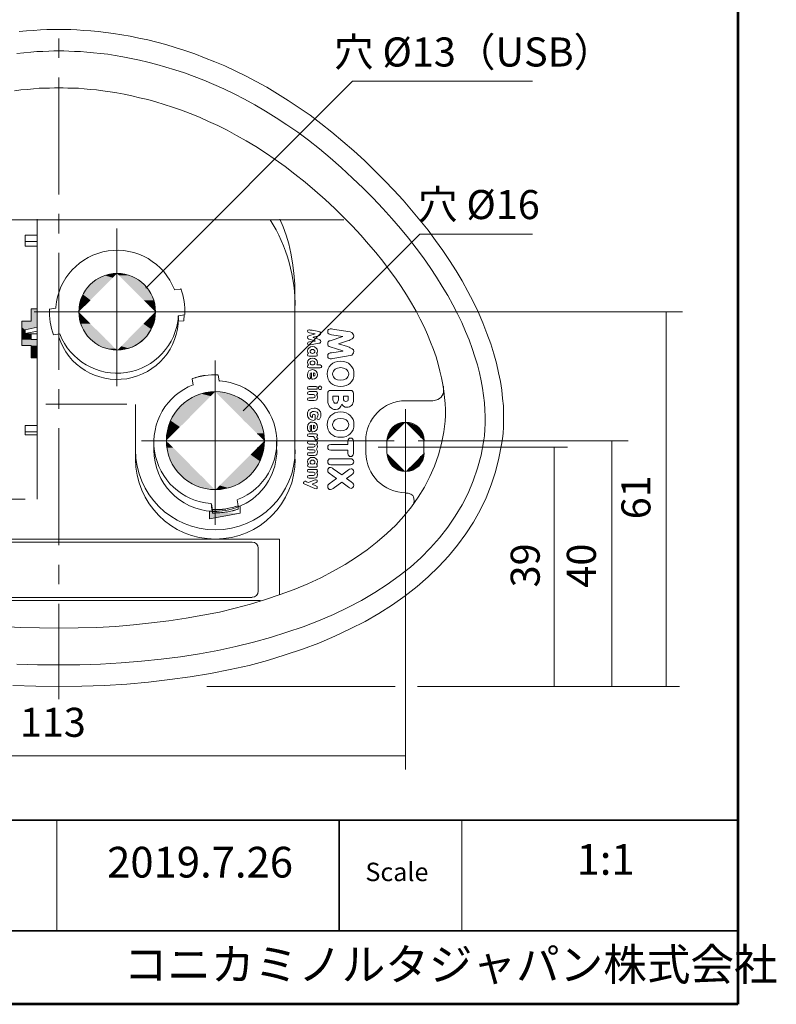
# Model space of a CAD drawing. Units: millimetres. Extents: x 35 to 391, y 94 to 500.
# Drawn here: x 268 to 391, y 94 to 255 of the extents above; entities that cross this region are included whole.
import ezdxf

# ---------------------------------------------------------------- set-up
doc = ezdxf.new("R2010")
doc.units = ezdxf.units.MM
doc.layers.add('PDF_PDF_ジオメトリ', color=7, linetype='Continuous')
doc.layers.add('PDF_PDF_ソリッド塗り潰し', color=250, linetype='Continuous', true_color=0x333333)
doc.layers.add('PDF_文字', color=7, linetype='Continuous', true_color=0xff007e)
doc.styles.add('PDF Arial', font='arial.ttf')

msp = doc.modelspace()

# ---------------------------------------------------------------- linework, layer by layer
at = {"layer": 'PDF_PDF_ジオメトリ', "lineweight": 53}
msp.add_lwpolyline([(385.06, 94.24), (34.93, 94.24), (34.93, 499.75), (385.06, 499.75)], close=True, dxfattribs=at)
at = {"layer": 'PDF_PDF_ジオメトリ', "lineweight": 18}
for points in [[(267.95, 252.67), (269.14, 252.8), (270.28, 252.88), (271.38, 252.96), (272.44, 253.01), (273.41, 253.01), (274.39, 253.01), (275.32, 253.01), (276.33, 253.01), (277.35, 252.96), (278.45, 252.88), (279.59, 252.8), (280.82, 252.67), (282.05, 252.54), (283.32, 252.37), (284.68, 252.16), (286.03, 251.91), (287.43, 251.61), (288.87, 251.31), (290.35, 250.93), (291.83, 250.55), (293.35, 250.09), (294.92, 249.58), (296.53, 249.03), (298.14, 248.43), (299.79, 247.76), (301.44, 247.08), (303.13, 246.28), (304.83, 245.47), (306.56, 244.54), (308.26, 243.61), (310.04, 242.55), (311.77, 241.45), (313.55, 240.26), (315.33, 239.04), (317.11, 237.72), (318.88, 236.28), (320.66, 234.8), (322.44, 233.24), (324.18, 231.67), (325.83, 230.06), (327.44, 228.45), (328.96, 226.84), (330.48, 225.23), (331.88, 223.58), (333.24, 221.97), (334.55, 220.32), (335.78, 218.67), (336.96, 217.02), (338.06, 215.37), (339.12, 213.72), (340.14, 212.07), (341.03, 210.37), (341.92, 208.72), (342.72, 207.03), (343.48, 205.25), (344.16, 203.51), (344.79, 201.82), (345.3, 200.21), (345.73, 198.65), (346.06, 197.12), (346.36, 195.68), (346.57, 194.29), (346.7, 192.93), (346.83, 191.7), (346.87, 190.48), (346.87, 189.33), (346.83, 188.27), (346.78, 187.26), (346.66, 186.33), (346.53, 185.44), (346.11, 183.19), (345.56, 180.99), (344.84, 178.83), (344.03, 176.76), (343.06, 174.73), (341.96, 172.78), (340.73, 170.87), (339.37, 169.01), (337.89, 167.23), (336.33, 165.54), (334.59, 163.89), (332.77, 162.28), (330.82, 160.75), (328.75, 159.31), (326.55, 157.92), (324.3, 156.61), (321.89, 155.38), (319.39, 154.19), (316.77, 153.09), (314.1, 152.08), (311.26, 151.14), (308.38, 150.25), (305.38, 149.45), (302.29, 148.77), (299.11, 148.14), (295.81, 147.59), (292.47, 147.12), (288.99, 146.7), (285.48, 146.4), (281.84, 146.19), (278.16, 146.06), (274.39, 146.02), (270.62, 146.06), (266.89, 146.19)], [(265.16, 155.8), (268.16, 155.63), (271.25, 155.55), (274.39, 155.5), (277.52, 155.55), (280.57, 155.63), (283.62, 155.8), (286.58, 156.05), (289.5, 156.35), (292.34, 156.69), (295.13, 157.11), (297.88, 157.62), (300.55, 158.13), (303.13, 158.76), (305.63, 159.44), (308.09, 160.16), (310.46, 160.97), (312.74, 161.81), (314.95, 162.74), (317.06, 163.72), (319.1, 164.78), (321.04, 165.88), (322.91, 167.06), (324.64, 168.29), (326.29, 169.56), (327.86, 170.92), (329.3, 172.31), (330.61, 173.75), (331.84, 175.28), (332.94, 176.84), (333.96, 178.49), (334.84, 180.19), (335.61, 181.92), (336.24, 183.74), (336.75, 185.61), (337.13, 187.51), (337.26, 188.36), (337.34, 189.25), (337.39, 190.14), (337.39, 191.11), (337.34, 192.08), (337.26, 193.1), (337.13, 194.12), (336.96, 195.17), (336.75, 196.28), (336.5, 197.38), (336.2, 198.52), (335.86, 199.7), (335.44, 200.89), (334.97, 202.08), (334.46, 203.35), (333.91, 204.57), (333.28, 205.84), (332.6, 207.16), (331.84, 208.47), (331.03, 209.78), (330.19, 211.14), (329.26, 212.49), (328.24, 213.89), (327.18, 215.28), (326.04, 216.68), (324.85, 218.08), (323.58, 219.52), (322.23, 220.96), (320.83, 222.4), (319.35, 223.84), (317.78, 225.32), (316.13, 226.8), (314.52, 228.16), (312.87, 229.47), (311.26, 230.7), (309.65, 231.84), (308.09, 232.94), (306.48, 233.96), (304.91, 234.89), (303.35, 235.78), (301.82, 236.62), (300.3, 237.38), (298.77, 238.06), (297.29, 238.74), (295.81, 239.33), (294.37, 239.88), (292.93, 240.39), (291.58, 240.81), (290.18, 241.24), (288.87, 241.62), (287.55, 241.91), (286.28, 242.21), (285.06, 242.47), (283.87, 242.68), (282.73, 242.89), (281.58, 243.02), (280.53, 243.18), (279.51, 243.27), (278.54, 243.35), (277.61, 243.44), (276.72, 243.48), (275.87, 243.48), (275.11, 243.52), (274.39, 243.52), (273.67, 243.52), (272.86, 243.48), (272.06, 243.48), (271.17, 243.44), (270.24, 243.35), (269.26, 243.27), (268.21, 243.18), (267.15, 243.02)], [(227.94, 222.02), (320.83, 222.02)], [(270.87, 176.5), (270.87, 222.1)], [(312.87, 183.02), (312.87, 209.74), (312.83, 211.56), (312.7, 213.34), (312.49, 215.03), (312.19, 216.6), (311.86, 218.12), (311.43, 219.52), (310.92, 220.87), (310.42, 222.1)], [(294.2, 210.75), (293.19, 210.63)], [(273.92, 207.75), (273.88, 207.62), (272.86, 207.49)], [(293.78, 205.5), (294.75, 205.59), (294.84, 206.61)], [(293.86, 206.31), (293.86, 206.39), (294.88, 206.56)], [(273.54, 203.26), (274.56, 203.43)], [(300.34, 196.74), (300.51, 195.77), (300.34, 196.74)], [(337.05, 194.92), (337.05, 194.88), (337.09, 194.75), (337.09, 194.54), (337.09, 194.29), (337.05, 193.99), (337, 193.69), (336.88, 193.4), (336.67, 193.14), (336.41, 192.93), (336.16, 192.76), (335.61, 192.59), (335.35, 192.55), (335.14, 192.51), (335.01, 192.51), (334.97, 192.51), (330.87, 192.51)], [(330.87, 192.51), (330.87, 192.51)], [(286.88, 191.96), (286.88, 184.51)], [(333.87, 186.03), (333.87, 184.04)], [(303.64, 175.45), (303.47, 176.42), (303.64, 175.45), (303.64, 174.89), (303.6, 174.89), (303.47, 174.85), (303.26, 174.77), (303.01, 174.73), (302.41, 174.56), (301.69, 174.39)], [(330.87, 177.52), (330.91, 177.52), (331.03, 177.52), (331.33, 177.48), (331.75, 177.35), (331.92, 177.22), (332.09, 177.1), (332.18, 176.88), (332.26, 176.63), (332.3, 176.25), (332.26, 175.91), (332.22, 175.83), (332.22, 175.78)], [(299.28, 175.78), (299.15, 175.78), (299.28, 175.78), (299.41, 174.77)]]:
    msp.add_lwpolyline(points, dxfattribs=at)
at = {"layer": 'PDF_PDF_ジオメトリ', "color": 230, "lineweight": 18, "true_color": 0xff007e}
for points in [[(274.39, 251.57), (274.39, 248.39)], [(274.39, 245.22), (274.39, 226.17)], [(351.57, 244.58), (322.27, 244.58), (288.57, 210.88)], [(274.39, 222.99), (274.39, 219.81)], [(283.87, 220.62), (283.87, 194.92)], [(351.57, 219.69), (333.19, 219.69), (304.45, 190.9)], [(274.39, 216.64), (274.39, 197.59)], [(270.37, 207.03), (376.04, 207.03)], [(373.37, 207.03), (373.37, 146.02)], [(299.87, 199.11), (299.87, 172.35)], [(274.39, 194.41), (274.39, 191.24)], [(330.87, 191.19), (330.87, 132.47)], [(274.39, 188.06), (274.39, 169.01)], [(287.85, 186.03), (329.04, 186.03)], [(326.42, 185.01), (357.28, 185.01)], [(332.94, 186.03), (367.15, 186.03)], [(355.12, 185.01), (355.12, 146.02)], [(364.48, 186.03), (364.48, 146.02)], [(274.39, 165.83), (274.39, 162.66)], [(274.39, 159.48), (274.39, 143.95)], [(329.21, 146.02), (298.52, 146.02)], [(375.53, 146.02), (332.86, 146.02)], [(330.87, 134.72), (217.87, 134.72)]]:
    msp.add_lwpolyline(points, dxfattribs=at)
at = {"layer": 'PDF_PDF_ジオメトリ', "lineweight": 9}
for points in [[(267.53, 149.66), (270.92, 149.53), (274.39, 149.53), (277.82, 149.53), (281.2, 149.66), (284.55, 149.87), (287.85, 150.13), (291.07, 150.47), (294.2, 150.85), (297.29, 151.31), (300.3, 151.86), (303.22, 152.5), (306.1, 153.22), (308.89, 153.98), (311.56, 154.83), (314.18, 155.72), (316.72, 156.69), (319.14, 157.75), (321.47, 158.85), (323.71, 160.03), (325.87, 161.3), (327.9, 162.62), (329.85, 164.01), (331.67, 165.45), (333.36, 166.98), (334.93, 168.59), (336.41, 170.24), (337.77, 171.97), (338.99, 173.75), (340.09, 175.61), (341.07, 177.52), (341.92, 179.51), (342.63, 181.58), (343.19, 183.7), (343.61, 185.86), (343.74, 186.83), (343.82, 187.85), (343.86, 188.87), (343.86, 189.97), (343.82, 191.07), (343.74, 192.21), (343.61, 193.4), (343.44, 194.58), (343.19, 195.81), (342.93, 197.08), (342.59, 198.39), (342.17, 199.7), (341.75, 201.06), (341.24, 202.46), (340.65, 203.85), (340.05, 205.29), (339.33, 206.73), (338.57, 208.17), (337.77, 209.7), (336.88, 211.18), (335.95, 212.7), (334.89, 214.27), (333.79, 215.84), (332.64, 217.4), (331.37, 219.01), (330.06, 220.62), (328.66, 222.23), (327.18, 223.88), (325.62, 225.53), (323.96, 227.18), (322.23, 228.83), (320.41, 230.53), (318.63, 232.09), (316.85, 233.57), (315.07, 234.97), (313.34, 236.28), (311.56, 237.51), (309.82, 238.65), (308.09, 239.71), (306.35, 240.73), (304.66, 241.66), (302.97, 242.55), (301.27, 243.35), (299.66, 244.07), (298.01, 244.75), (296.45, 245.39), (294.88, 245.94), (293.31, 246.44), (291.83, 246.91), (290.35, 247.33), (288.91, 247.71), (287.51, 248.05), (286.16, 248.31), (284.84, 248.56), (283.57, 248.77), (282.35, 248.99), (281.16, 249.11), (280.02, 249.24), (278.96, 249.32), (277.9, 249.41), (276.93, 249.45), (276.04, 249.49), (275.19, 249.54), (274.39, 249.54), (273.58, 249.54), (272.74, 249.49), (271.8, 249.45), (270.83, 249.41), (269.81, 249.32), (268.71, 249.24), (267.57, 249.11)], [(293.86, 206.01), (293.86, 206.39)], [(268.88, 203.51), (270.87, 203.9)], [(316.39, 193.57), (316.51, 193.4), (316.56, 193.14), (316.51, 192.93), (316.43, 192.72), (316.26, 192.63), (316, 192.59), (315.16, 192.59), (314.99, 192.63), (314.9, 192.8), (314.99, 192.97), (315.16, 193.02), (315.88, 193.02), (316.09, 193.1), (316.13, 193.18), (316.17, 193.31), (316.13, 193.4), (316.09, 193.48), (315.88, 193.57), (315.16, 193.57), (314.99, 193.61), (314.9, 193.78), (314.99, 193.95), (315.16, 194.03), (316.3, 194.03), (316.47, 193.95), (316.51, 193.78)], [(286.88, 191.96), (286.88, 183.02)], [(316.3, 186.16), (316.22, 186.2), (316.17, 186.24), (316.09, 186.45), (316, 186.58), (315.96, 186.66), (315.88, 186.71), (315.71, 186.71), (315.16, 186.71), (314.99, 186.79), (314.9, 186.96), (314.99, 187.13), (315.16, 187.17), (316.3, 187.17), (316.47, 187.13), (316.51, 186.96)], [(316.39, 186.71), (316.51, 186.58), (316.56, 186.41)], [(289.88, 184.51), (289.88, 186.03)], [(309.87, 186.03), (309.87, 184.51)], [(316.39, 185.48), (316.51, 185.31), (316.56, 185.1), (316.51, 184.89), (316.39, 184.67), (316.51, 184.46), (316.56, 184.21), (316.51, 184), (316.43, 183.79), (316.26, 183.66), (316, 183.62), (315.16, 183.62), (314.99, 183.7), (314.9, 183.87), (314.99, 184.04), (315.16, 184.08), (315.88, 184.08), (316.09, 184.17), (316.13, 184.21), (316.17, 184.34), (316.13, 184.42), (316.09, 184.51), (315.88, 184.55), (315.16, 184.55), (314.99, 184.63), (314.9, 184.8), (314.99, 184.97), (315.16, 185.01), (315.88, 185.01), (316.09, 185.1), (316.13, 185.14), (316.17, 185.27), (316.13, 185.35), (316.09, 185.44), (315.88, 185.48), (315.16, 185.48), (314.99, 185.56), (314.9, 185.73), (314.99, 185.9), (315.16, 185.94), (316.3, 185.94), (316.47, 185.9), (316.51, 185.73)], [(316.39, 180.91), (316.51, 180.74), (316.56, 180.53), (316.51, 180.27), (316.43, 180.1), (316.26, 179.98), (316, 179.93), (315.16, 179.93), (314.99, 180.02), (314.9, 180.14), (314.99, 180.31), (315.16, 180.4), (315.88, 180.4), (316.09, 180.48), (316.13, 180.53), (316.17, 180.65), (316.13, 180.78), (316.09, 180.82), (315.88, 180.91), (315.16, 180.91), (314.99, 180.99), (314.9, 181.16), (314.99, 181.33), (315.16, 181.37), (316.3, 181.37), (316.47, 181.33), (316.51, 181.16)], [(299.37, 174.51), (299.41, 174.34), (299.41, 174.26), (299.41, 174.22), (301.02, 174.34), (301.95, 174.47), (302.41, 174.56), (302.8, 174.64), (303.13, 174.73), (303.39, 174.81), (303.56, 174.89), (303.64, 174.89), (303.64, 175.28), (303.85, 175.36), (303.94, 175.4), (303.94, 174.22), (298.94, 173.33), (298.94, 174.51)], [(301.02, 174.34), (301.95, 174.47), (302.41, 174.56), (302.8, 174.64), (303.13, 174.73), (303.39, 174.81), (303.56, 174.89), (303.64, 174.89)], [(303.64, 175.28), (303.85, 175.36), (303.94, 175.4)], [(302.12, 174.77), (301.53, 174.68), (301.02, 174.6), (300.51, 174.56), (300.13, 174.51), (299.79, 174.51), (299.58, 174.51), (299.41, 174.51), (299.37, 174.51), (299.41, 174.34), (299.41, 174.26), (299.41, 174.22)], [(238.36, 161.05), (238.36, 170.03), (310.37, 170.03), (310.37, 161.05)], [(305.89, 169.52), (242.89, 169.52), (305.89, 169.52)], [(306.86, 161.52), (306.86, 168.5), (306.86, 161.52)], [(242.89, 160.5), (305.89, 160.5), (242.89, 160.5)], [(307.28, 160.03), (241.41, 160.03)], [(274.05, 106.22), (274.05, 124.22)], [(340.05, 106.22), (340.05, 124.22)]]:
    msp.add_lwpolyline(points, dxfattribs=at)
for points in [[(270.87, 218.5), (268.88, 218.5), (268.88, 219.52), (270.87, 219.52)], [(270.87, 217.74), (268.88, 217.74), (268.88, 218.5), (270.87, 218.5)], [(316.77, 203.85), (316.94, 203.77), (317.02, 203.68), (317.06, 203.51), (317.02, 203.39), (316.94, 203.26), (316.81, 203.18), (316.56, 203.09), (315.84, 202.88), (315.84, 202.84), (316.56, 202.63), (316.81, 202.54), (316.94, 202.46), (317.02, 202.37), (317.06, 202.2), (317.02, 202.03), (316.94, 201.95), (316.77, 201.91), (315.67, 201.69), (315.37, 201.65), (315.24, 201.61), (315.16, 201.61), (314.99, 201.69), (314.9, 201.82), (314.95, 201.99), (315.03, 202.08), (315.24, 202.12), (316.17, 202.24), (316.17, 202.29), (315.12, 202.58), (314.95, 202.71), (314.9, 202.88), (314.95, 203.05), (315.12, 203.13), (316.17, 203.43), (316.17, 203.47), (315.24, 203.6), (315.03, 203.68), (314.95, 203.77), (314.9, 203.9), (314.99, 204.07), (315.16, 204.11), (315.24, 204.11), (315.37, 204.07), (315.67, 204.02)], [(321.85, 203.77), (322.14, 203.64), (322.31, 203.47), (322.4, 203.3), (322.44, 203.13), (322.4, 202.84), (322.19, 202.63), (321.89, 202.46), (321.68, 202.37), (321.42, 202.29), (319.98, 201.82), (321.42, 201.36), (321.68, 201.27), (321.89, 201.19), (322.19, 201.02), (322.4, 200.85), (322.44, 200.55), (322.4, 200.34), (322.31, 200.17), (322.14, 200), (321.85, 199.92), (319.69, 199.54), (319.05, 199.41), (318.8, 199.37), (318.63, 199.37), (318.5, 199.41), (318.33, 199.49), (318.25, 199.62), (318.21, 199.83), (318.25, 200.09), (318.38, 200.25), (318.59, 200.34), (318.8, 200.38), (320.66, 200.64), (320.66, 200.68), (318.63, 201.31), (318.42, 201.4), (318.29, 201.48), (318.21, 201.65), (318.21, 201.82), (318.21, 202.03), (318.29, 202.16), (318.42, 202.29), (318.63, 202.33), (320.66, 203.01), (318.8, 203.3), (318.59, 203.35), (318.38, 203.43), (318.25, 203.56), (318.21, 203.85), (318.25, 204.02), (318.33, 204.15), (318.5, 204.23), (318.63, 204.28), (318.8, 204.28), (319.05, 204.23), (319.69, 204.11)], [(269.86, 202.5), (270.87, 202.5), (270.87, 203.43), (269.86, 203.43)], [(315.16, 199.79), (314.99, 199.87), (314.9, 200.04), (314.95, 200.17), (315.07, 200.25), (314.95, 200.42), (314.9, 200.64), (314.95, 200.93), (315.12, 201.14), (315.41, 201.31), (315.71, 201.36), (316.05, 201.31), (316.3, 201.14), (316.51, 200.93), (316.56, 200.64), (316.51, 200.42), (316.39, 200.25), (316.47, 200.17), (316.51, 200.04), (316.47, 199.87), (316.3, 199.79)], [(315.71, 200.89), (315.58, 200.89), (315.45, 200.81), (315.37, 200.72), (315.33, 200.59), (315.37, 200.47), (315.45, 200.34), (315.58, 200.3), (315.71, 200.25), (315.88, 200.3), (316, 200.34), (316.09, 200.47), (316.13, 200.59), (316.09, 200.72), (316, 200.81), (315.88, 200.89)], [(315.16, 197.93), (314.99, 197.97), (314.9, 198.14), (314.95, 198.31), (315.07, 198.39), (314.95, 198.56), (314.9, 198.77), (314.95, 199.07), (315.12, 199.28), (315.41, 199.45), (315.71, 199.49), (316.05, 199.45), (316.3, 199.28), (316.51, 199.07), (316.56, 198.77), (316.51, 198.52), (316.43, 198.39), (316.98, 198.39), (317.15, 198.31), (317.23, 198.14), (317.15, 197.97), (316.98, 197.93)], [(315.71, 199.03), (315.58, 198.98), (315.45, 198.94), (315.37, 198.86), (315.33, 198.69), (315.37, 198.56), (315.45, 198.48), (315.58, 198.39), (315.71, 198.39), (315.88, 198.39), (316, 198.48), (316.09, 198.56), (316.13, 198.69), (316.09, 198.86), (316, 198.94), (315.88, 198.98)], [(320.32, 194.88), (319.86, 194.92), (319.39, 195.01), (319.05, 195.17), (318.71, 195.43), (318.46, 195.72), (318.29, 196.06), (318.16, 196.49), (318.12, 196.91), (318.16, 197.38), (318.29, 197.76), (318.46, 198.1), (318.71, 198.39), (319.05, 198.65), (319.39, 198.82), (319.86, 198.94), (320.32, 198.98), (320.79, 198.94), (321.21, 198.82), (321.59, 198.65), (321.89, 198.39), (322.14, 198.1), (322.36, 197.76), (322.44, 197.38), (322.48, 196.91), (322.44, 196.49), (322.36, 196.06), (322.14, 195.72), (321.89, 195.43), (321.59, 195.17), (321.21, 195.01), (320.79, 194.92)], [(315.58, 197.12), (315.41, 197.04), (315.33, 196.91), (315.33, 196.74), (315.37, 196.44), (315.45, 196.28), (315.41, 196.15), (315.24, 196.06), (315.12, 196.15), (314.99, 196.32), (314.9, 196.53), (314.9, 196.78), (314.95, 197.12), (315.12, 197.42), (315.41, 197.55), (315.71, 197.63), (316.05, 197.55), (316.3, 197.38), (316.51, 197.12), (316.56, 196.78), (316.51, 196.49), (316.3, 196.28), (316.05, 196.11), (315.79, 196.06), (315.67, 196.06), (315.62, 196.11), (315.58, 196.28)], [(320.32, 197.97), (319.82, 197.88), (319.43, 197.71), (319.26, 197.55), (319.14, 197.38), (319.05, 197.16), (319.01, 196.91), (319.05, 196.66), (319.14, 196.44), (319.26, 196.28), (319.43, 196.11), (319.82, 195.94), (320.32, 195.89), (320.79, 195.94), (321.21, 196.11), (321.38, 196.28), (321.51, 196.44), (321.59, 196.66), (321.64, 196.91), (321.59, 197.16), (321.51, 197.38), (321.38, 197.55), (321.21, 197.71), (320.79, 197.88)], [(315.88, 196.53), (316.09, 196.61), (316.13, 196.7), (316.17, 196.83), (316.13, 196.95), (316.09, 197.04), (315.88, 197.12)], [(316.3, 194.88), (316.47, 194.79), (316.51, 194.62), (316.47, 194.45), (316.3, 194.41), (315.16, 194.41), (314.99, 194.45), (314.9, 194.62), (314.99, 194.79), (315.16, 194.88)], [(321.93, 194.24), (322.14, 194.2), (322.27, 194.12), (322.36, 193.95), (322.4, 193.78), (322.4, 192.68), (322.4, 192.42), (322.31, 192.17), (322.23, 191.96), (322.1, 191.79), (321.93, 191.66), (321.76, 191.58), (321.55, 191.49), (321.3, 191.49), (321.04, 191.53), (320.79, 191.66), (320.62, 191.83), (320.49, 192), (320.37, 191.66), (320.15, 191.36), (319.86, 191.19), (319.48, 191.15), (319.22, 191.15), (319.01, 191.24), (318.8, 191.32), (318.59, 191.49), (318.46, 191.7), (318.33, 191.96), (318.25, 192.25), (318.21, 192.59), (318.21, 193.78), (318.25, 193.95), (318.33, 194.12), (318.5, 194.2), (318.71, 194.24)], [(319.94, 192.72), (319.94, 193.31), (319.05, 193.31), (319.05, 192.72), (319.1, 192.51), (319.18, 192.3), (319.31, 192.17), (319.52, 192.13), (319.69, 192.17), (319.82, 192.34), (319.9, 192.51)], [(321.55, 192.89), (321.55, 193.31), (320.79, 193.31), (320.79, 192.89), (320.79, 192.68), (320.87, 192.55), (321, 192.46), (321.17, 192.42), (321.34, 192.46), (321.47, 192.55), (321.55, 192.68)], [(316.17, 189.59), (316.17, 189.5), (316.13, 189.42), (316, 189.37), (315.88, 189.33), (315.5, 189.42), (315.16, 189.59), (314.95, 189.92), (314.9, 190.09), (314.9, 190.31), (314.9, 190.56), (314.99, 190.73), (315.07, 190.94), (315.2, 191.07), (315.58, 191.28), (316, 191.36), (316.22, 191.32), (316.43, 191.28), (316.77, 191.07), (317.02, 190.73), (317.06, 190.52), (317.11, 190.31), (317.06, 190.01), (316.98, 189.76), (316.85, 189.54), (316.64, 189.5), (316.47, 189.54), (316.43, 189.71), (316.56, 189.92), (316.6, 190.09), (316.64, 190.31), (316.6, 190.52), (316.47, 190.69), (316.26, 190.77), (316, 190.81), (315.75, 190.81), (315.54, 190.69), (315.37, 190.52), (315.33, 190.31), (315.37, 190.14), (315.45, 189.97), (315.58, 189.88), (315.75, 189.84), (315.75, 190.14), (315.79, 190.31), (315.96, 190.35), (316.13, 190.31), (316.17, 190.14)], [(320.32, 186.62), (319.86, 186.62), (319.39, 186.75), (319.05, 186.92), (318.71, 187.17), (318.46, 187.47), (318.29, 187.81), (318.16, 188.23), (318.12, 188.65), (318.16, 189.12), (318.29, 189.5), (318.46, 189.84), (318.71, 190.14), (319.05, 190.39), (319.39, 190.56), (319.86, 190.69), (320.32, 190.73), (320.79, 190.69), (321.21, 190.56), (321.59, 190.39), (321.89, 190.14), (322.14, 189.84), (322.36, 189.5), (322.44, 189.12), (322.48, 188.65), (322.44, 188.23), (322.36, 187.81), (322.14, 187.47), (321.89, 187.17), (321.59, 186.92), (321.21, 186.75), (320.79, 186.62)], [(320.32, 189.67), (319.82, 189.63), (319.43, 189.46), (319.26, 189.29), (319.14, 189.12), (319.05, 188.91), (319.01, 188.65), (319.05, 188.4), (319.14, 188.19), (319.26, 188.02), (319.43, 187.85), (319.82, 187.68), (320.32, 187.64), (320.79, 187.68), (321.21, 187.85), (321.38, 188.02), (321.51, 188.19), (321.59, 188.4), (321.64, 188.65), (321.59, 188.91), (321.51, 189.12), (321.38, 189.29), (321.21, 189.46), (320.79, 189.63)], [(270.87, 187.51), (268.88, 187.51), (268.88, 188.53), (270.87, 188.53)], [(315.58, 188.57), (315.41, 188.49), (315.33, 188.4), (315.33, 188.19), (315.37, 187.93), (315.45, 187.72), (315.41, 187.6), (315.24, 187.51), (315.12, 187.6), (314.99, 187.77), (314.9, 188.02), (314.9, 188.27), (314.95, 188.61), (315.12, 188.87), (315.41, 189.04), (315.71, 189.08), (316.05, 188.99), (316.3, 188.87), (316.51, 188.57), (316.56, 188.27), (316.51, 187.93), (316.3, 187.72), (316.05, 187.55), (315.79, 187.51), (315.67, 187.51), (315.62, 187.55), (315.58, 187.72)], [(315.88, 187.98), (316.09, 188.06), (316.13, 188.15), (316.17, 188.27), (316.13, 188.4), (316.09, 188.49), (315.88, 188.57)], [(270.87, 187), (268.88, 187), (268.88, 187.51), (270.87, 187.51)], [(318.71, 185.44), (321.51, 185.44), (321.51, 185.99), (321.55, 186.2), (321.64, 186.33), (321.76, 186.45), (321.97, 186.45), (322.14, 186.45), (322.27, 186.33), (322.36, 186.2), (322.4, 185.99), (322.4, 183.96), (322.36, 183.74), (322.27, 183.62), (322.14, 183.49), (321.97, 183.49), (321.76, 183.49), (321.64, 183.62), (321.55, 183.74), (321.51, 183.96), (321.51, 184.51), (318.71, 184.51), (318.46, 184.55), (318.33, 184.63), (318.21, 184.76), (318.21, 184.97), (318.21, 185.14), (318.33, 185.31), (318.46, 185.39)], [(315.16, 181.75), (314.99, 181.84), (314.9, 182.01), (314.95, 182.13), (315.07, 182.22), (314.95, 182.39), (314.9, 182.6), (314.95, 182.9), (315.12, 183.11), (315.41, 183.28), (315.71, 183.32), (316.05, 183.28), (316.3, 183.11), (316.51, 182.9), (316.56, 182.6), (316.51, 182.39), (316.39, 182.22), (316.47, 182.13), (316.51, 182.01), (316.47, 181.84), (316.3, 181.75)], [(315.71, 182.85), (315.58, 182.85), (315.45, 182.77), (315.37, 182.69), (315.33, 182.56), (315.37, 182.39), (315.45, 182.3), (315.58, 182.26), (315.71, 182.22), (315.88, 182.26), (316, 182.3), (316.09, 182.39), (316.13, 182.56), (316.09, 182.69), (316, 182.77), (315.88, 182.85)], [(318.71, 182.13), (318.46, 182.18), (318.33, 182.26), (318.21, 182.43), (318.21, 182.6), (318.21, 182.81), (318.33, 182.94), (318.46, 183.07), (318.71, 183.07), (321.93, 183.07), (322.14, 183.07), (322.31, 182.94), (322.4, 182.81), (322.44, 182.6), (322.4, 182.43), (322.31, 182.26), (322.14, 182.18), (321.93, 182.13)], [(322.02, 179.34), (322.31, 179.13), (322.4, 178.96), (322.44, 178.79), (322.4, 178.58), (322.31, 178.41), (322.14, 178.32), (322.02, 178.28), (321.76, 178.37), (321.59, 178.49), (320.49, 179.3), (319.1, 178.28), (318.97, 178.2), (318.88, 178.15), (318.67, 178.07), (318.46, 178.11), (318.33, 178.24), (318.21, 178.37), (318.21, 178.54), (318.25, 178.79), (318.33, 178.92), (318.46, 179), (319.65, 179.89), (318.46, 180.74), (318.33, 180.86), (318.25, 180.99), (318.21, 181.2), (318.21, 181.41), (318.33, 181.54), (318.46, 181.67), (318.67, 181.67), (318.88, 181.63), (318.97, 181.58), (319.1, 181.46), (320.49, 180.48), (321.59, 181.29), (321.76, 181.41), (322.02, 181.46), (322.14, 181.46), (322.31, 181.33), (322.4, 181.2), (322.44, 180.99), (322.4, 180.82), (322.31, 180.65), (322.02, 180.44), (321.25, 179.89)], [(314.73, 179.34), (315.07, 179.21), (316, 179.59), (316.22, 179.68), (316.3, 179.68), (316.47, 179.64), (316.51, 179.47), (316.47, 179.34), (316.34, 179.21), (315.67, 178.96), (316.26, 178.71), (316.47, 178.58), (316.51, 178.45), (316.47, 178.28), (316.3, 178.2), (316.09, 178.28), (314.48, 178.96), (314.35, 179.04), (314.27, 179.09), (314.27, 179.21), (314.31, 179.3), (314.35, 179.38), (314.48, 179.43), (314.61, 179.43)]]:
    msp.add_lwpolyline(points, close=True, dxfattribs=at)
at = {"layer": 'PDF_PDF_ジオメトリ', "lineweight": 18}
for points in [[(283.89, 213.29, 0.414213), (277.65, 207.05, 0.414213), (283.89, 200.81, 0.414159), (290.14, 207.05, 0.414159)], [(300.35, 196.77, 0.048382), (298.21, 196.65, -0.048606)], [(303.5, 176.45, 0.800934), (300.62, 195.78, -0.800934)], [(296.29, 195.14, 0.800896), (299.17, 175.81, -0.800975)], [(291.91, 186.05, 0.414213), (299.9, 178.07, 0.414213), (307.88, 186.05, 0.414242), (299.9, 194.03, 0.414213)]]:
    msp.add_lwpolyline(points, format="xyb", close=True, dxfattribs=at)
for points in [[(270.87, 204.53), (270.87, 207.54), (269.86, 207.54), (269.86, 205.5), (268.38, 205.5), (268.38, 201.53), (269.86, 201.53), (269.86, 199.54), (270.87, 199.54), (270.87, 202.5), (269.86, 202.5), (269.86, 203.43), (268.88, 203.43), (268.88, 204.11)], [(296.28, 195.09), (296.11, 196.11)], [(300.51, 195.77), (300.47, 195.77), (300.59, 195.72), (300.47, 195.77)], [(299.41, 174.77), (299.28, 175.78), (299.28, 175.19), (299.41, 174.22)]]:
    msp.add_lwpolyline(points, close=True, dxfattribs=at)
at = {"layer": 'PDF_PDF_ジオメトリ', "lineweight": 9}
for points in [[(316.68, 194.65, 0.4157), (316.96, 194.37, 0.415854), (317.23, 194.65, 0.415854), (316.96, 194.92, 0.4157)], [(306.9, 168.53, 0.412579), (305.91, 169.52, -0.412579)], [(305.91, 160.54, 0.412695), (306.9, 161.54, -0.412695)]]:
    msp.add_lwpolyline(points, format="xyb", close=True, dxfattribs=at)
at = {"layer": 'PDF_PDF_ジオメトリ', "lineweight": 18}
for points in [[(330.91, 192.55, 0.412194), (324.39, 186.03), (324.39, 184.04)], [(330.88, 181.03, -0.412475), (327.86, 184.04), (327.86, 186.03)], [(299.44, 174.82, 0.048646), (301.58, 174.94, 0.048573), (303.66, 175.47, -0.048452), (301.59, 174.94)]]:
    msp.add_lwpolyline(points, format="xyb", dxfattribs=at)
at = {"layer": 'PDF_PDF_ジオメトリ', "lineweight": 5}
for points in [[(272.27, 192), (285.48, 192)], [(237.85, 176.5), (268.93, 176.5)]]:
    msp.add_lwpolyline(points, dxfattribs=at)
at = {"layer": 'PDF_PDF_ジオメトリ', "lineweight": 35}
for points in [[(385.06, 124.22), (35.06, 124.22)], [(320.07, 106.22), (320.07, 124.22)], [(35.06, 106.22), (385.06, 106.22)]]:
    msp.add_lwpolyline(points, dxfattribs=at)
at = {"layer": 'PDF_PDF_ジオメトリ', "lineweight": 9}
for centre, radius, start, end in [((287.12, 208.12), 25.76, 358.7076, 32.6515), ((283.89, 206.03), 10.01, 198.1, 359.9889), ((316.32, 193.8), 0.233, 294.1033, 0.6763), ((316.36, 186.43), 0.233, 269.5417, 359.6192), ((316.32, 186.98), 0.233, 294.0954, 0.8034), ((299.9, 184.53), 10.01, 180, 267.0995), ((299.9, 184.53), 10.01, 299.9707, 0.0219), ((316.32, 185.75), 0.233, 293.9879, 0.7898), ((299.9, 183.04), 13.02, 180, 0), ((316.32, 181.14), 0.233, 293.9879, 0.7898), ((299.56, 185.54), 11.03, 283.5689, 298.9211), ((299.43, 154.66), 19.9, 90.1539, 91.3507)]:
    msp.add_arc(centre, radius, start, end, dxfattribs=at)
at = {"layer": 'PDF_PDF_ジオメトリ', "lineweight": 18}
for centre, radius, start, end in [((283.89, 207.05), 10.01, 21.0884, 175.8581), ((283.89, 207.05), 6.24, 90.0055, 180), ((283.89, 207.05), 6.24, 0.0055, 90), ((283.89, 207.05), 11.03, 357.6215, 19.9452), ((283.89, 207.05), 11.03, 177.6265, 199.9456), ((283.89, 207.05), 6.24, 180, 270), ((283.89, 207.05), 6.24, 269.9944, 0.0001), ((283.89, 207.05), 10.01, 201.0884, 355.8581), ((299.9, 185.75), 11.03, 98.8061, 109.9509), ((299.94, 185.71), 11.11, 98.8163, 109.8916), ((330.89, 186.05), 3.03, 90.1701, 179.8299), ((330.89, 186.05), 3.03, 0.1701, 89.8299), ((299.9, 184.53), 13.02, 180, 0), ((330.93, 184.06), 6.5, 180.165, 269.835), ((330.89, 184.06), 3.03, 270.1701, 359.8299), ((299.9, 185.88), 11.11, 267.6764, 278.751), ((299.39, 189.65), 15.39, 270.2859, 278.7726)]:
    msp.add_arc(centre, radius, start, end, dxfattribs=at)
at = {"layer": 'PDF_PDF_ソリッド塗り潰し', "lineweight": 0}
for points in [[(290.05, 208), (289.16, 208), (290.05, 208)], [(290.05, 206.06), (289.16, 206.06), (290.05, 206.06)], [(307.79, 187.17), (306.73, 187.17), (307.79, 187.17)], [(333.83, 186.62), (333.28, 186.62), (333.83, 186.62)], [(307.79, 184.89), (306.73, 184.89), (307.79, 184.89)], [(333.83, 183.45), (333.28, 183.45), (333.83, 183.45)]]:
    msp.add_lwpolyline(points, dxfattribs=at)
at = {"layer": 'PDF_PDF_ソリッド塗り潰し', "transparency": 33554559}
for points in [[(280.19, 212.07), (282.05, 211.43), (279.47, 211.43)], [(281.03, 212.58), (282.69, 212.07), (280.19, 212.07)], [(282.69, 212.07), (280.19, 212.07), (282.05, 211.43)], [(281.92, 212.96), (283.19, 212.58), (281.03, 212.58)], [(283.19, 212.58), (281.03, 212.58), (282.69, 212.07)], [(282.9, 213.21), (283.57, 212.96), (281.92, 212.96)], [(283.57, 212.96), (281.92, 212.96), (283.19, 212.58)], [(283.87, 213.25), (283.79, 213.21), (282.9, 213.21)], [(282.9, 213.21), (283.79, 213.21), (283.79, 213.21)], [(283.79, 213.21), (283.79, 213.21), (282.9, 213.21)], [(283.79, 213.21), (282.9, 213.21), (283.57, 212.96)], [(283.87, 213.25), (284.84, 213.21), (283.96, 213.21)], [(284.84, 213.21), (283.96, 213.21), (285.82, 212.96)], [(283.96, 213.21), (285.82, 212.96), (284.17, 212.96)], [(285.82, 212.96), (284.17, 212.96), (286.71, 212.58)], [(284.17, 212.96), (286.71, 212.58), (284.55, 212.58)], [(286.71, 212.58), (284.55, 212.58), (287.55, 212.07)], [(284.55, 212.58), (287.55, 212.07), (285.06, 212.07)], [(287.55, 212.07), (285.06, 212.07), (288.27, 211.43)], [(285.06, 212.07), (288.27, 211.43), (285.69, 211.43)], [(278.83, 210.71), (280.44, 209.87), (278.32, 209.87)], [(279.47, 211.43), (281.29, 210.71), (278.83, 210.71)], [(281.29, 210.71), (278.83, 210.71), (280.44, 209.87)], [(282.05, 211.43), (279.47, 211.43), (281.29, 210.71)], [(288.27, 211.43), (285.69, 211.43), (288.95, 210.71)], [(285.69, 211.43), (288.95, 210.71), (286.45, 210.71)], [(288.95, 210.71), (286.45, 210.71), (289.46, 209.87)], [(286.45, 210.71), (289.46, 209.87), (287.3, 209.87)], [(277.94, 208.93), (278.62, 208), (277.69, 208)], [(278.32, 209.87), (279.55, 208.93), (277.94, 208.93)], [(279.55, 208.93), (277.94, 208.93), (278.62, 208)], [(280.44, 209.87), (278.32, 209.87), (279.55, 208.93)], [(289.46, 209.87), (287.3, 209.87), (289.8, 208.93)], [(287.3, 209.87), (289.8, 208.93), (288.19, 208.93)], [(289.8, 208.93), (288.19, 208.93), (290.05, 208)], [(288.19, 208.93), (290.05, 208), (289.16, 208)], [(270.87, 207.54), (269.86, 207.54), (270.87, 205.5)], [(269.86, 207.54), (270.87, 205.5), (269.86, 205.5)], [(277.69, 208), (278.62, 208), (277.61, 207.03)], [(277.61, 207.03), (278.62, 206.06), (277.69, 206.06)], [(290.05, 208), (290.05, 208), (289.16, 208)], [(289.16, 208), (290.05, 208), (290.14, 207.03)], [(290.14, 207.03), (290.05, 206.06), (289.16, 206.06)], [(270.87, 205.5), (268.38, 205.5), (270.87, 204.53)], [(268.38, 205.5), (270.87, 204.53), (268.38, 204.53)], [(278.62, 206.06), (277.69, 206.06), (279.55, 205.08)], [(277.69, 206.06), (279.55, 205.08), (277.94, 205.08)], [(289.16, 206.06), (289.8, 205.08), (288.19, 205.08)], [(289.16, 206.06), (290.05, 206.06), (290.05, 206.06)], [(290.05, 206.06), (289.16, 206.06), (289.8, 205.08)], [(270.87, 204.53), (268.38, 204.53), (268.88, 204.11)], [(268.38, 204.53), (268.88, 204.11), (268.38, 204.11)], [(268.88, 204.11), (268.38, 204.11), (268.88, 203.43)], [(268.38, 204.11), (268.88, 203.43), (268.38, 203.43)], [(279.55, 205.08), (277.94, 205.08), (280.44, 204.19)], [(277.94, 205.08), (280.44, 204.19), (278.32, 204.19)], [(280.44, 204.19), (278.32, 204.19), (281.29, 203.35)], [(278.32, 204.19), (281.29, 203.35), (278.83, 203.35)], [(287.3, 204.19), (288.95, 203.35), (286.45, 203.35)], [(288.19, 205.08), (289.46, 204.19), (287.3, 204.19)], [(289.46, 204.19), (287.3, 204.19), (288.95, 203.35)], [(289.8, 205.08), (288.19, 205.08), (289.46, 204.19)], [(269.86, 203.43), (268.38, 203.43), (269.86, 202.5)], [(268.38, 203.43), (269.86, 202.5), (268.38, 202.5)], [(270.87, 202.5), (268.38, 202.5), (270.87, 201.53)], [(268.38, 202.5), (270.87, 201.53), (268.38, 201.53)], [(281.29, 203.35), (278.83, 203.35), (282.05, 202.58)], [(278.83, 203.35), (282.05, 202.58), (279.47, 202.58)], [(282.05, 202.58), (279.47, 202.58), (282.69, 201.95)], [(279.47, 202.58), (282.69, 201.95), (280.19, 201.95)], [(285.69, 202.58), (287.55, 201.95), (285.06, 201.95)], [(286.45, 203.35), (288.27, 202.58), (285.69, 202.58)], [(288.27, 202.58), (285.69, 202.58), (287.55, 201.95)], [(288.95, 203.35), (286.45, 203.35), (288.27, 202.58)], [(270.87, 201.53), (269.86, 201.53), (270.87, 199.54)], [(269.86, 201.53), (270.87, 199.54), (269.86, 199.54)], [(282.69, 201.95), (280.19, 201.95), (283.19, 201.44)], [(280.19, 201.95), (283.19, 201.44), (281.03, 201.44)], [(283.19, 201.44), (281.03, 201.44), (283.57, 201.06)], [(281.03, 201.44), (283.57, 201.06), (281.92, 201.06)], [(283.57, 201.06), (281.92, 201.06), (283.79, 200.85)], [(281.92, 201.06), (283.79, 200.85), (282.9, 200.85)], [(283.79, 200.85), (282.9, 200.85), (283.87, 200.76)], [(282.9, 200.85), (283.79, 200.85), (283.79, 200.85)], [(283.79, 200.85), (283.79, 200.85), (282.9, 200.85)], [(283.96, 200.85), (284.84, 200.85), (283.87, 200.76)], [(284.17, 201.06), (283.96, 200.85), (284.84, 200.85)], [(284.55, 201.44), (285.82, 201.06), (284.17, 201.06)], [(284.17, 201.06), (285.82, 201.06), (284.84, 200.85)], [(285.06, 201.95), (286.71, 201.44), (284.55, 201.44)], [(286.71, 201.44), (284.55, 201.44), (285.82, 201.06)], [(287.55, 201.95), (285.06, 201.95), (286.71, 201.44)], [(295.56, 192.76), (297.93, 192.08), (294.62, 192.08)], [(296.57, 193.31), (298.6, 192.76), (295.56, 192.76)], [(298.6, 192.76), (295.56, 192.76), (297.93, 192.08)], [(297.63, 193.69), (299.15, 193.31), (296.57, 193.31)], [(299.15, 193.31), (296.57, 193.31), (298.6, 192.76)], [(298.73, 193.95), (299.54, 193.69), (297.63, 193.69)], [(299.54, 193.69), (297.63, 193.69), (299.15, 193.31)], [(299.87, 194.03), (299.79, 193.95), (298.73, 193.95)], [(298.73, 193.95), (299.79, 193.95), (299.79, 193.95)], [(299.79, 193.95), (299.79, 193.95), (298.73, 193.95)], [(299.79, 193.95), (298.73, 193.95), (299.54, 193.69)], [(299.87, 194.03), (301.02, 193.95), (299.96, 193.95)], [(301.02, 193.95), (299.96, 193.95), (302.12, 193.69)], [(299.96, 193.95), (302.12, 193.69), (300.21, 193.69)], [(302.12, 193.69), (300.21, 193.69), (303.22, 193.31)], [(300.21, 193.69), (303.22, 193.31), (300.59, 193.31)], [(303.22, 193.31), (300.59, 193.31), (304.19, 192.76)], [(300.59, 193.31), (304.19, 192.76), (301.14, 192.76)], [(304.19, 192.76), (301.14, 192.76), (305.12, 192.08)], [(301.14, 192.76), (305.12, 192.08), (301.82, 192.08)], [(293.82, 191.28), (296.19, 190.35), (293.14, 190.35)], [(294.62, 192.08), (297.12, 191.28), (293.82, 191.28)], [(297.12, 191.28), (293.82, 191.28), (296.19, 190.35)], [(297.93, 192.08), (294.62, 192.08), (297.12, 191.28)], [(305.12, 192.08), (301.82, 192.08), (305.93, 191.28)], [(301.82, 192.08), (305.93, 191.28), (302.63, 191.28)], [(305.93, 191.28), (302.63, 191.28), (306.61, 190.35)], [(302.63, 191.28), (306.61, 190.35), (303.56, 190.35)], [(292.59, 189.33), (294.12, 188.27), (292.21, 188.27)], [(293.14, 190.35), (295.22, 189.33), (292.59, 189.33)], [(295.22, 189.33), (292.59, 189.33), (294.12, 188.27)], [(296.19, 190.35), (293.14, 190.35), (295.22, 189.33)], [(306.61, 190.35), (303.56, 190.35), (307.16, 189.33)], [(303.56, 190.35), (307.16, 189.33), (304.53, 189.33)], [(307.16, 189.33), (304.53, 189.33), (307.54, 188.27)], [(304.53, 189.33), (307.54, 188.27), (305.63, 188.27)], [(292.21, 188.27), (293.02, 187.17), (291.96, 187.17)], [(294.12, 188.27), (292.21, 188.27), (293.02, 187.17)], [(307.54, 188.27), (305.63, 188.27), (307.79, 187.17)], [(305.63, 188.27), (307.79, 187.17), (306.73, 187.17)], [(328.37, 187.68), (329, 187.17), (328.11, 187.17)], [(328.75, 188.15), (329.55, 187.68), (328.37, 187.68)], [(329.55, 187.68), (328.37, 187.68), (329, 187.17)], [(329.21, 188.53), (329.98, 188.15), (328.75, 188.15)], [(329.98, 188.15), (328.75, 188.15), (329.55, 187.68)], [(329.72, 188.78), (330.36, 188.53), (329.21, 188.53)], [(330.36, 188.53), (329.21, 188.53), (329.98, 188.15)], [(330.27, 188.95), (330.65, 188.78), (329.72, 188.78)], [(330.65, 188.78), (329.72, 188.78), (330.36, 188.53)], [(330.87, 189.04), (330.82, 188.95), (330.27, 188.95)], [(330.27, 188.95), (330.82, 188.95), (330.82, 188.95)], [(330.82, 188.95), (330.82, 188.95), (330.27, 188.95)], [(330.82, 188.95), (330.27, 188.95), (330.65, 188.78)], [(330.87, 189.04), (331.46, 188.95), (330.95, 188.95)], [(331.46, 188.95), (330.95, 188.95), (332.01, 188.78)], [(330.95, 188.95), (332.01, 188.78), (331.12, 188.78)], [(332.01, 188.78), (331.12, 188.78), (332.56, 188.53)], [(331.12, 188.78), (332.56, 188.53), (331.37, 188.53)], [(332.56, 188.53), (331.37, 188.53), (332.98, 188.15)], [(331.37, 188.53), (332.98, 188.15), (331.75, 188.15)], [(332.98, 188.15), (331.75, 188.15), (333.36, 187.68)], [(331.75, 188.15), (333.36, 187.68), (332.22, 187.68)], [(333.36, 187.68), (332.22, 187.68), (333.66, 187.17)], [(332.22, 187.68), (333.66, 187.17), (332.73, 187.17)], [(291.96, 187.17), (293.02, 187.17), (291.87, 186.03)], [(307.79, 187.17), (307.79, 187.17), (306.73, 187.17)], [(306.73, 187.17), (307.79, 187.17), (307.88, 186.03)], [(327.94, 186.62), (328.45, 186.62), (327.86, 186.03)], [(328.11, 187.17), (328.45, 186.62), (327.94, 186.62)], [(329, 187.17), (328.11, 187.17), (328.45, 186.62)], [(333.66, 187.17), (332.73, 187.17), (333.83, 186.62)], [(332.73, 187.17), (333.83, 186.62), (333.28, 186.62)], [(333.83, 186.62), (333.83, 186.62), (333.28, 186.62)], [(333.28, 186.62), (333.83, 186.62), (333.87, 186.03)], [(291.87, 186.03), (293.02, 184.89), (291.96, 184.89)], [(293.02, 184.89), (291.96, 184.89), (294.12, 183.79)], [(291.96, 184.89), (294.12, 183.79), (292.21, 183.79)], [(306.73, 184.89), (307.54, 183.79), (305.63, 183.79)], [(307.88, 186.03), (307.79, 184.89), (306.73, 184.89)], [(306.73, 184.89), (307.79, 184.89), (307.79, 184.89)], [(307.79, 184.89), (306.73, 184.89), (307.54, 183.79)], [(294.12, 183.79), (292.21, 183.79), (295.22, 182.69)], [(292.21, 183.79), (295.22, 182.69), (292.59, 182.69)], [(305.63, 183.79), (307.16, 182.69), (304.53, 182.69)], [(307.54, 183.79), (305.63, 183.79), (307.16, 182.69)], [(327.86, 184.04), (328.45, 183.45), (327.94, 183.45)], [(328.45, 183.45), (327.94, 183.45), (329, 182.85)], [(327.94, 183.45), (329, 182.85), (328.11, 182.85)], [(329, 182.85), (328.11, 182.85), (329.55, 182.35)], [(328.11, 182.85), (329.55, 182.35), (328.37, 182.35)], [(332.73, 182.85), (333.36, 182.35), (332.22, 182.35)], [(333.28, 183.45), (333.66, 182.85), (332.73, 182.85)], [(333.66, 182.85), (332.73, 182.85), (333.36, 182.35)], [(333.87, 184.04), (333.83, 183.45), (333.28, 183.45)], [(333.28, 183.45), (333.83, 183.45), (333.83, 183.45)], [(333.83, 183.45), (333.28, 183.45), (333.66, 182.85)], [(295.22, 182.69), (292.59, 182.69), (296.19, 181.71)], [(292.59, 182.69), (296.19, 181.71), (293.14, 181.71)], [(296.19, 181.71), (293.14, 181.71), (297.12, 180.78)], [(293.14, 181.71), (297.12, 180.78), (293.82, 180.78)], [(303.56, 181.71), (305.93, 180.78), (302.63, 180.78)], [(304.53, 182.69), (306.61, 181.71), (303.56, 181.71)], [(306.61, 181.71), (303.56, 181.71), (305.93, 180.78)], [(307.16, 182.69), (304.53, 182.69), (306.61, 181.71)], [(329.55, 182.35), (328.37, 182.35), (329.98, 181.88)], [(328.37, 182.35), (329.98, 181.88), (328.75, 181.88)], [(329.98, 181.88), (328.75, 181.88), (330.36, 181.54)], [(328.75, 181.88), (330.36, 181.54), (329.21, 181.54)], [(330.36, 181.54), (329.21, 181.54), (330.65, 181.25)], [(329.21, 181.54), (330.65, 181.25), (329.72, 181.25)], [(330.65, 181.25), (329.72, 181.25), (330.82, 181.08)], [(329.72, 181.25), (330.82, 181.08), (330.27, 181.08)], [(331.12, 181.25), (330.95, 181.08), (331.46, 181.08)], [(331.37, 181.54), (332.01, 181.25), (331.12, 181.25)], [(331.12, 181.25), (332.01, 181.25), (331.46, 181.08)], [(331.75, 181.88), (332.56, 181.54), (331.37, 181.54)], [(332.56, 181.54), (331.37, 181.54), (332.01, 181.25)], [(332.22, 182.35), (332.98, 181.88), (331.75, 181.88)], [(332.98, 181.88), (331.75, 181.88), (332.56, 181.54)], [(333.36, 182.35), (332.22, 182.35), (332.98, 181.88)], [(297.12, 180.78), (293.82, 180.78), (297.93, 179.98)], [(293.82, 180.78), (297.93, 179.98), (294.62, 179.98)], [(297.93, 179.98), (294.62, 179.98), (298.6, 179.3)], [(294.62, 179.98), (298.6, 179.3), (295.56, 179.3)], [(301.82, 179.98), (304.19, 179.3), (301.14, 179.3)], [(302.63, 180.78), (305.12, 179.98), (301.82, 179.98)], [(305.12, 179.98), (301.82, 179.98), (304.19, 179.3)], [(305.93, 180.78), (302.63, 180.78), (305.12, 179.98)], [(330.82, 181.08), (330.27, 181.08), (330.87, 181.03)], [(330.27, 181.08), (330.82, 181.08), (330.82, 181.08)], [(330.82, 181.08), (330.82, 181.08), (330.27, 181.08)], [(330.95, 181.08), (331.46, 181.08), (330.87, 181.03)], [(298.6, 179.3), (295.56, 179.3), (299.15, 178.75)], [(295.56, 179.3), (299.15, 178.75), (296.57, 178.75)], [(299.15, 178.75), (296.57, 178.75), (299.54, 178.32)], [(296.57, 178.75), (299.54, 178.32), (297.63, 178.32)], [(299.54, 178.32), (297.63, 178.32), (299.79, 178.11)], [(297.63, 178.32), (299.79, 178.11), (298.73, 178.11)], [(299.79, 178.11), (298.73, 178.11), (299.87, 178.03)], [(298.73, 178.11), (299.79, 178.11), (299.79, 178.11)], [(299.79, 178.11), (299.79, 178.11), (298.73, 178.11)], [(299.96, 178.11), (301.02, 178.11), (299.87, 178.03)], [(300.21, 178.32), (299.96, 178.11), (301.02, 178.11)], [(300.59, 178.75), (302.12, 178.32), (300.21, 178.32)], [(300.21, 178.32), (302.12, 178.32), (301.02, 178.11)], [(301.14, 179.3), (303.22, 178.75), (300.59, 178.75)], [(303.22, 178.75), (300.59, 178.75), (302.12, 178.32)], [(304.19, 179.3), (301.14, 179.3), (303.22, 178.75)], [(298.94, 174.51), (303.94, 174.22), (298.94, 174.22)], [(303.94, 174.22), (298.94, 174.22), (298.94, 173.33)]]:
    msp.add_solid(points, dxfattribs=at)

# ---------------------------------------------------------------- texts
at = {"layer": 'PDF_文字', "char_height": 4.733, "attachment_point": 7, "style": 'PDF Arial'}
for s, insert in [('穴 Ø13（USB）', (319.22, 245.51)), ('穴 Ø16', (332.9, 220.66)), ('113', (268.04, 136.33))]:
    msp.add_mtext(s, dxfattribs=dict(at, insert=insert))
at = {"layer": 'PDF_文字', "char_height": 4.733, "attachment_point": 7, "rotation": 90, "style": 'PDF Arial'}
for s, insert in [('61', (372.27, 173.24)), ('39', (354.23, 162.15)), ('40', (363.38, 162.11))]:
    msp.add_mtext(s, dxfattribs=dict(at, insert=insert))
at = {"layer": 'PDF_文字', "color": 7, "attachment_point": 7, "style": 'PDF Arial'}
for s, insert, char_height in [('1:1', (358.75, 113.78), 5), ('2019.7.26', (282.26, 113.33), 5), ('Scale', (324.35, 113.37), 3), ('コニカミノルタジャパン株式会社', (284.97, 96.51), 5.2061)]:
    msp.add_mtext(s, dxfattribs=dict(at, insert=insert, char_height=char_height))

doc.saveas('drawing.dxf')
